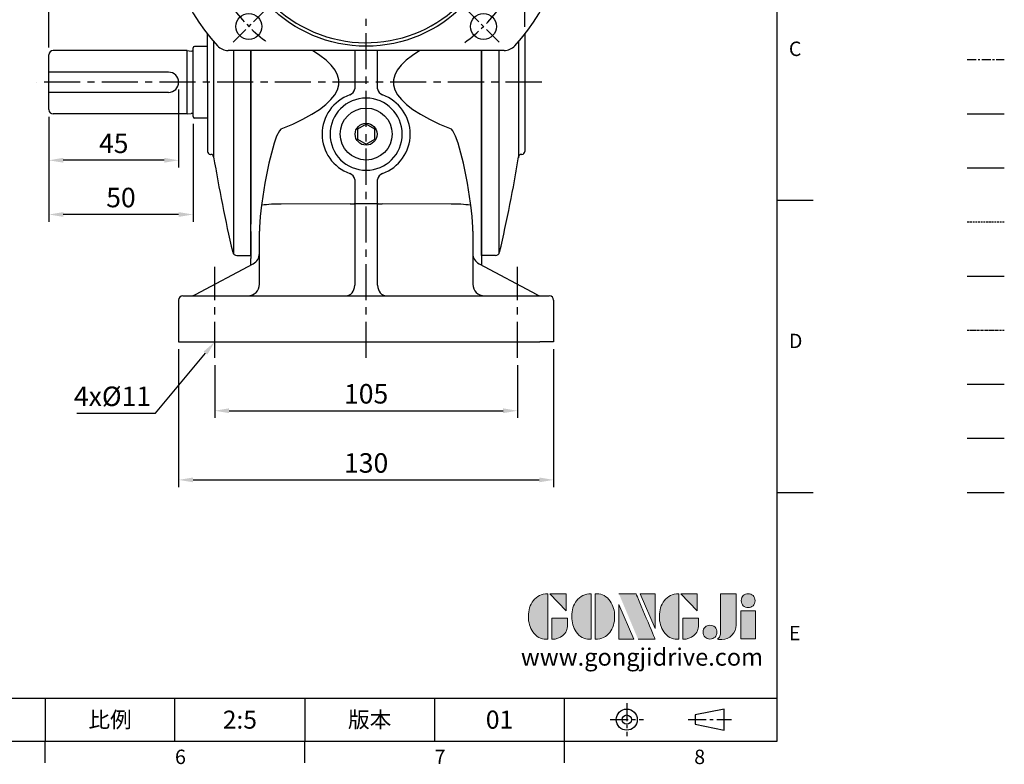
# Model space of a CAD drawing. Units: millimetres. Extents: x -18 to 766, y -10 to 490.
# Drawn here: x 425 to 766, y -8 to 250 of the extents above; entities that cross this region are included whole.
import ezdxf
from ezdxf.enums import TextEntityAlignment as Align

# ---------------------------------------------------------------- set-up
doc = ezdxf.new("R2010")
doc.units = ezdxf.units.MM
for name, pattern in [('CENTER', [2, 1.25, -0.25, 0.25, -0.25]), ('HIDDEN', [0.375, 0.25, -0.125]), ('PHANTOM', [63.5, 31.75, -6.35, 6.35, -6.35, 6.35, -6.35])]:
    doc.linetypes.add(name, pattern=pattern)
for name, color, linetype in [('CEN', 2, 'CENTER'), ('DIM', 3, 'Continuous'), ('HAT', 1, 'Continuous'), ('HATCH', 1, 'Continuous'), ('HID', 6, 'HIDDEN'), ('Layer 1', 7, 'Continuous'), ('MAIN', 7, 'Continuous'), ('PHA', 4, 'PHANTOM'), ('QC', 3, 'Continuous'), ('THIN', 1, 'Continuous'), ('TXT', 4, 'Continuous')]:
    doc.layers.add(name, color=color, linetype=linetype)
doc.styles.add('ATTDEF', font='txt')
doc.styles.get("Standard").update_dxf_attribs({"font": 'simplex.shx'})
doc.dimstyles.new('C', dxfattribs={"dimscale": 2.5, "dimtxt": 2.7, "dimasz": 2, "dimexe": 1, "dimexo": 1, "dimgap": 1, "dimtad": 1, "dimtoh": 1, "dimdec": 4, "dimdsep": 46, "dimtxsty": 'Standard', "dimcen": 0, "dimclrd": 256, "dimclre": 256, "dimclrt": 256, "dimadec": 0, "dimazin": 0, "dimtfac": 0.6, "dimtdec": 4, "dimtofl": 0, "dimtmove": 0, "dimatfit": 3, "dimfxl": 0, "dimtolj": 1, "dimarcsym": 0})
doc.dimstyles.new('L', dxfattribs={"dimscale": 2.5, "dimtxt": 2.7, "dimasz": 2, "dimexe": 1, "dimexo": 1, "dimgap": 1, "dimtad": 1, "dimdec": 4, "dimdsep": 46, "dimtxsty": 'Standard', "dimcen": 0, "dimclrd": 256, "dimclre": 256, "dimclrt": 256, "dimadec": 0, "dimazin": 0, "dimtfac": 0.6, "dimtdec": 4, "dimtmove": 0, "dimatfit": 3, "dimfxl": 0, "dimtolj": 1, "dimarcsym": 0})

# ---------------------------------------------------------------- blocks, each defined once
blk = doc.blocks.new('*D10')
at = {"layer": 'Defpoints', "color": 0}
for p in [(492.52, 132.9), (597.52, 132.9), (597.52, 114.56)]:
    blk.add_point(p, dxfattribs=at)
at = {"layer": 'DIM', "lineweight": -2}
for p, q in [((492.52, 130.4), (492.52, 112.06)), ((597.52, 130.4), (597.52, 112.06)), ((497.52, 114.56), (592.52, 114.56))]:
    blk.add_line(p, q, dxfattribs=at)
at = {"layer": 'DIM'}
for points in [[(497.52, 115.39), (497.52, 113.72), (492.52, 114.56)], [(592.52, 115.39), (592.52, 113.72), (597.52, 114.56)]]:
    blk.add_solid(points, dxfattribs=at)
at = {"layer": 'DIM', "insert": (545.02, 120.43), "char_height": 6.75, "attachment_point": 5}
blk.add_mtext('\\A1;105', dxfattribs=at)
blk = doc.blocks.new('*D11')
at = {"layer": 'Defpoints', "color": 0}
for p in [(480.02, 138.41), (610.02, 138.41), (610.02, 90.59)]:
    blk.add_point(p, dxfattribs=at)
at = {"layer": 'DIM', "lineweight": -2}
for p, q in [((480.02, 135.91), (480.02, 88.09)), ((610.02, 135.91), (610.02, 88.09)), ((485.02, 90.59), (605.02, 90.59))]:
    blk.add_line(p, q, dxfattribs=at)
at = {"layer": 'DIM'}
for points in [[(485.02, 91.42), (485.02, 89.76), (480.02, 90.59)], [(605.02, 91.42), (605.02, 89.76), (610.02, 90.59)]]:
    blk.add_solid(points, dxfattribs=at)
at = {"layer": 'DIM', "insert": (545.02, 96.46), "char_height": 6.75, "attachment_point": 5}
blk.add_mtext('\\A1;130', dxfattribs=at)
blk = doc.blocks.new('*D12')
at = {"layer": 'Defpoints', "color": 0}
for p in [(480.02, 228.41), (435.02, 218.91), (435.02, 201.36)]:
    blk.add_point(p, dxfattribs=at)
at = {"layer": 'DIM', "lineweight": -2}
for p, q in [((480.02, 225.91), (480.02, 198.86)), ((435.02, 216.41), (435.02, 198.86)), ((475.02, 201.36), (440.02, 201.36))]:
    blk.add_line(p, q, dxfattribs=at)
at = {"layer": 'DIM'}
for points in [[(440.02, 202.2), (440.02, 200.53), (435.02, 201.36)], [(475.02, 202.2), (475.02, 200.53), (480.02, 201.36)]]:
    blk.add_solid(points, dxfattribs=at)
at = {"layer": 'DIM', "insert": (457.52, 207.24), "char_height": 6.75, "attachment_point": 5}
blk.add_mtext('\\A1;45', dxfattribs=at)
blk = doc.blocks.new('*D13')
at = {"layer": 'Defpoints', "color": 0}
for p in [(435.02, 218.91), (485.02, 216.51), (435.02, 182.57)]:
    blk.add_point(p, dxfattribs=at)
at = {"layer": 'DIM', "lineweight": -2}
for p, q in [((435.02, 216.41), (435.02, 180.07)), ((485.02, 214.01), (485.02, 180.07)), ((480.02, 182.57), (440.02, 182.57))]:
    blk.add_line(p, q, dxfattribs=at)
at = {"layer": 'DIM'}
for points in [[(440.02, 183.4), (440.02, 181.74), (435.02, 182.57)], [(480.02, 183.4), (480.02, 181.74), (485.02, 182.57)]]:
    blk.add_solid(points, dxfattribs=at)
at = {"layer": 'DIM', "insert": (460.02, 188.45), "char_height": 6.75, "attachment_point": 5}
blk.add_mtext('\\A1;50', dxfattribs=at)
blk = doc.blocks.new('*D14')
at = {"layer": 'Defpoints', "color": 0}
for p in [(435.02, 383.72), (545.02, 367.44), (435.02, 237.91)]:
    blk.add_point(p, dxfattribs=at)
at = {"layer": 'DIM', "lineweight": -2}
for p, q in [((435.02, 240.41), (435.02, 386.22)), ((545.02, 369.94), (545.02, 386.22)), ((540.02, 383.72), (440.02, 383.72))]:
    blk.add_line(p, q, dxfattribs=at)
at = {"layer": 'DIM'}
for points in [[(440.02, 384.55), (440.02, 382.88), (435.02, 383.72)], [(540.02, 384.55), (540.02, 382.88), (545.02, 383.72)]]:
    blk.add_solid(points, dxfattribs=at)
at = {"layer": 'DIM', "insert": (490.02, 389.59), "char_height": 6.75, "attachment_point": 5}
blk.add_mtext('\\A1;110', dxfattribs=at)
blk = doc.blocks.new('*D15')
at = {"layer": 'Defpoints', "color": 0}
for p in [(435.02, 405.84), (600.02, 245.1), (435.02, 237.91)]:
    blk.add_point(p, dxfattribs=at)
at = {"layer": 'DIM', "lineweight": -2}
for p, q in [((435.02, 240.41), (435.02, 408.34)), ((600.02, 247.6), (600.02, 408.34)), ((595.02, 405.84), (440.02, 405.84))]:
    blk.add_line(p, q, dxfattribs=at)
at = {"layer": 'DIM'}
for points in [[(440.02, 406.68), (440.02, 405.01), (435.02, 405.84)], [(595.02, 406.68), (595.02, 405.01), (600.02, 405.84)]]:
    blk.add_solid(points, dxfattribs=at)
at = {"layer": 'DIM', "insert": (517.52, 411.72), "char_height": 6.75, "attachment_point": 5}
blk.add_mtext('\\A1;165', dxfattribs=at)
blk = doc.blocks.new('*D19')
at = {"layer": 'Defpoints', "color": 0}
for p in [(506.59, 155.32), (492.52, 138.41)]:
    blk.add_point(p, dxfattribs=at)
at = {"layer": 'DIM', "lineweight": -2}
for p, q in [((471.96, 113.69), (489.33, 134.56)), ((444.71, 113.69), (471.96, 113.69))]:
    blk.add_line(p, q, dxfattribs=at)
at = {"layer": 'DIM'}
blk.add_solid([(488.69, 135.09), (489.97, 134.03), (492.52, 138.41)], dxfattribs=at)
at = {"layer": 'DIM', "insert": (457.09, 119.56), "char_height": 6.75, "attachment_point": 5}
blk.add_mtext('\\A1;4x%%C11', dxfattribs=at)
blk = doc.blocks.new('A$C72F57FDF')
at = {"layer": 'CEN', "ltscale": 5}
for p, q in [((35.38, 83.62), (23.31, 95.69)), ((104.62, 83.62), (116.69, 95.69)), ((35.38, 14.38), (23.31, 2.31)), ((104.62, 14.38), (116.69, 2.31))]:
    blk.add_line(p, q, dxfattribs=at)
for start, end in [(126.4878, 143.5122), (27.8677, 53.5122), (171.4878, 188.5122), (216.4878, 233.5122), (306.4878, 323.5122)]:
    blk.add_arc((70, 49), 57.5, start, end, dxfattribs=at)
at = {"layer": 'CEN', "ltscale": 10}
blk.add_arc((70, 49), 57.5, 351.4878, 8.5122, dxfattribs=at)
at = {"layer": 'HAT'}
for centre in [(12.5, 49), (127.5, 49)]:
    blk.add_arc(centre, 4, 255, 195, dxfattribs=at)
at = {"layer": 'MAIN'}
for p, q in [((37.5, 69.87), (37.72, 61.44)), ((117.84, 0), (22.16, 0))]:
    blk.add_line(p, q, dxfattribs=at)
for centre, radius in [((70, 49), 47.5), ((29.34, 89.66), 4.5), ((110.66, 89.66), 4.5), ((70, 49), 16), ((12.5, 49), 3.4), ((127.5, 49), 3.4), ((29.34, 8.34), 4.5), ((110.66, 8.34), 4.5)]:
    blk.add_circle(centre, radius, dxfattribs=at)
for centre, radius, start, end in [((70, 49), 70, 317.3963, 222.6037), ((70, 49), 46.3, 161.8644, 153.6946), ((42.65, 77.69), 2.79, 319.4445, 18.1247), ((97.35, 77.69), 2.79, 161.8753, 220.5555), ((41.31, 76.35), 2.79, 251.8753, 310.5555), ((98.69, 76.35), 2.79, 229.4445, 288.1247), ((35.76, 62.35), 3.94, 283.8046, 284.4832), ((37.01, 57.15), 1.41, 99.7466, 100.746), ((41.31, 21.65), 2.79, 49.4445, 108.1247), ((98.69, 21.65), 2.79, 71.8753, 130.5555), ((42.65, 20.31), 2.79, 341.8753, 40.5555), ((97.35, 20.31), 2.79, 139.4445, 198.1247), ((22.16, 5), 5, 222.6037, 270), ((117.84, 5), 5, 270, 317.3963)]:
    blk.add_arc(centre, radius, start, end, dxfattribs=at)
for points, knots in [([(45.3, 78.56), (47.22, 79.24), (49.18, 79.84), (53.16, 80.88), (55.18, 81.32), (59.3, 82.02), (61.41, 82.29), (64.09, 82.52), (64.63, 82.56), (65.7, 82.63), (66.24, 82.66), (67.84, 82.72), (68.91, 82.75), (72.11, 82.75), (74.24, 82.66), (77.41, 82.39), (78.46, 82.28), (80.57, 82.02), (81.62, 81.86), (84.76, 81.33), (86.8, 80.89), (90.81, 79.85), (92.77, 79.24), (94.7, 78.56)], [0, 0, 0, 0, 0.125, 0.125, 0.25, 0.25, 0.375, 0.375, 0.40625, 0.40625, 0.4375, 0.4375, 0.5, 0.5, 0.625, 0.625, 0.6875, 0.6875, 0.75, 0.75, 0.875, 0.875, 1, 1, 1, 1]), ([(40.44, 73.7), (40.63, 74.24), (40.88, 74.77), (41.36, 75.52), (41.53, 75.77), (41.91, 76.25), (42.31, 76.69), (42.75, 77.09), (43.23, 77.47), (43.47, 77.64), (44.23, 78.12), (44.76, 78.37), (45.3, 78.56)], [0, 0, 0, 0, 0.25, 0.25, 0.375, 0.375, 0.5, 0.625, 0.625, 0.75, 0.75, 1, 1, 1, 1]), ([(95.23, 75.88), (93.28, 76.65), (91.29, 77.34), (87.2, 78.54), (85.11, 79.05), (80.83, 79.87), (78.67, 80.18), (74.34, 80.6), (72.16, 80.7), (68.88, 80.7), (67.79, 80.67), (66.14, 80.59), (65.59, 80.56), (64.49, 80.48), (63.93, 80.43), (61.18, 80.17), (59.03, 79.85), (54.82, 79.03), (52.75, 78.53), (48.7, 77.34), (46.72, 76.65), (44.77, 75.88)], [0, 0, 0, 0, 0.125, 0.125, 0.25, 0.25, 0.375, 0.375, 0.5, 0.5, 0.5625, 0.5625, 0.59375, 0.59375, 0.625, 0.625, 0.75, 0.75, 0.875, 0.875, 1, 1, 1, 1]), ([(94.7, 78.56), (95.24, 78.37), (95.77, 78.12), (96.52, 77.64), (96.77, 77.47), (97.25, 77.09), (97.69, 76.69), (98.09, 76.25), (98.47, 75.77), (98.64, 75.53), (99.12, 74.77), (99.37, 74.24), (99.56, 73.7)], [0, 0, 0, 0, 0.25, 0.25, 0.375, 0.375, 0.5, 0.625, 0.625, 0.75, 0.75, 1, 1, 1, 1]), ([(44.77, 75.88), (44.69, 75.85), (44.61, 75.82), (44.45, 75.74), (44.37, 75.69), (44.2, 75.59), (44.11, 75.53), (43.93, 75.39), (43.85, 75.31), (43.68, 75.15), (43.61, 75.06), (43.47, 74.88), (43.41, 74.8), (43.25, 74.54), (43.18, 74.38), (43.12, 74.23)], [0, 0, 0, 0, 0.125, 0.125, 0.25, 0.25, 0.375, 0.375, 0.5, 0.5, 0.625, 0.625, 0.75, 0.75, 1, 1, 1, 1]), ([(96.88, 74.23), (96.85, 74.31), (96.82, 74.39), (96.74, 74.55), (96.69, 74.63), (96.59, 74.8), (96.53, 74.89), (96.39, 75.07), (96.31, 75.15), (96.15, 75.32), (96.06, 75.39), (95.88, 75.53), (95.8, 75.59), (95.54, 75.75), (95.38, 75.82), (95.23, 75.88)], [0, 0, 0, 0, 0.125, 0.125, 0.25, 0.25, 0.375, 0.375, 0.5, 0.5, 0.625, 0.625, 0.75, 0.75, 1, 1, 1, 1]), ([(28.49, 69.52), (29.06, 70.12), (29.67, 70.64), (30.95, 71.57), (31.61, 71.98), (32.95, 72.68), (33.63, 72.99), (35.02, 73.51), (35.72, 73.73), (36.42, 73.91)], [0, 0, 0, 0, 0.25, 0.25, 0.5, 0.5, 0.75, 0.75, 1, 1, 1, 1]), ([(37.7, 72.96), (37.64, 73.1), (37.58, 73.23), (37.42, 73.46), (37.33, 73.57), (37.11, 73.74), (36.99, 73.81), (36.79, 73.87), (36.72, 73.89), (36.57, 73.91), (36.5, 73.91), (36.42, 73.91)], [0, 0, 0, 0, 0.25, 0.25, 0.5, 0.5, 0.75, 0.75, 0.875, 0.875, 1, 1, 1, 1]), ([(37.39, 72.53), (37.34, 72.68), (37.29, 72.81), (37.15, 73.07), (37.08, 73.19), (36.9, 73.41), (36.8, 73.51), (36.65, 73.65), (36.6, 73.7), (36.5, 73.8), (36.46, 73.86), (36.42, 73.91)], [0, 0, 0, 0, 0.25, 0.25, 0.5, 0.5, 0.75, 0.75, 0.875, 0.875, 1, 1, 1, 1]), ([(37.5, 71.81), (37.5, 71.6), (37.5, 71.41), (37.5, 71.04), (37.5, 70.87), (37.5, 70.38), (37.5, 70.1), (37.5, 69.87)], [0, 0, 0, 0, 0.25, 0.25, 0.5, 0.5, 1, 1, 1, 1]), ([(37.7, 72.96), (38.09, 72.85), (38.47, 72.72), (39.19, 72.39), (39.53, 72.19), (39.84, 71.94)], [0, 0, 0, 0, 0.5, 0.5, 1, 1, 1, 1]), ([(39.84, 71.94), (40.07, 71.86), (40.27, 71.77), (40.62, 71.56), (40.78, 71.46), (41.03, 71.22), (41.13, 71.09), (41.28, 70.81), (41.33, 70.66), (41.39, 70.33), (41.39, 70.15), (41.36, 69.74), (41.33, 69.53), (41.26, 69.17), (41.23, 69.05), (41.17, 68.8), (41.14, 68.66), (41.03, 68.26), (40.96, 67.97), (40.83, 67.52), (40.79, 67.36), (40.7, 67.05), (40.66, 66.9), (40.52, 66.43), (40.43, 66.1), (40.24, 65.47), (40.15, 65.16), (39.94, 64.56), (39.83, 64.27), (39.48, 63.45), (39.21, 62.96), (38.72, 62.32), (38.54, 62.12), (38.15, 61.75), (37.94, 61.59), (37.72, 61.44)], [0, 0, 0, 0, 0.0625, 0.0625, 0.125, 0.125, 0.1875, 0.1875, 0.25, 0.25, 0.3125, 0.3125, 0.375, 0.375, 0.40625, 0.40625, 0.4375, 0.4375, 0.5, 0.5, 0.53125, 0.53125, 0.5625, 0.5625, 0.625, 0.625, 0.6875, 0.6875, 0.75, 0.75, 0.875, 0.875, 0.9375, 0.9375, 1, 1, 1, 1]), ([(43.12, 74.23), (42.35, 72.28), (41.66, 70.29), (40.46, 66.2), (39.95, 64.11), (39.13, 59.83), (38.82, 57.67), (38.4, 53.34), (38.3, 51.16), (38.3, 47.88), (38.33, 46.79), (38.41, 45.14), (38.44, 44.59), (38.52, 43.49), (38.57, 42.93), (38.83, 40.18), (39.15, 38.03), (39.97, 33.82), (40.47, 31.75), (41.66, 27.7), (42.35, 25.72), (43.12, 23.77)], [0, 0, 0, 0, 0.125, 0.125, 0.25, 0.25, 0.375, 0.375, 0.5, 0.5, 0.5625, 0.5625, 0.59375, 0.59375, 0.625, 0.625, 0.75, 0.75, 0.875, 0.875, 1, 1, 1, 1]), ([(96.88, 23.77), (97.65, 25.72), (98.34, 27.71), (99.54, 31.8), (100.05, 33.89), (100.87, 38.17), (101.18, 40.33), (101.6, 44.66), (101.7, 46.84), (101.7, 50.12), (101.67, 51.21), (101.59, 52.86), (101.56, 53.41), (101.48, 54.51), (101.43, 55.07), (101.17, 57.82), (100.85, 59.97), (100.03, 64.18), (99.53, 66.25), (98.34, 70.3), (97.65, 72.28), (96.88, 74.23)], [0, 0, 0, 0, 0.125, 0.125, 0.25, 0.25, 0.375, 0.375, 0.5, 0.5, 0.5625, 0.5625, 0.59375, 0.59375, 0.625, 0.625, 0.75, 0.75, 0.875, 0.875, 1, 1, 1, 1]), ([(99.56, 73.7), (100.24, 71.78), (100.84, 69.82), (101.88, 65.84), (102.32, 63.82), (103.02, 59.7), (103.29, 57.59), (103.52, 54.91), (103.56, 54.37), (103.63, 53.3), (103.66, 52.76), (103.72, 51.16), (103.75, 50.09), (103.75, 46.89), (103.66, 44.76), (103.39, 41.59), (103.28, 40.54), (103.02, 38.43), (102.86, 37.38), (102.33, 34.24), (101.89, 32.2), (100.85, 28.19), (100.24, 26.23), (99.56, 24.3)], [0, 0, 0, 0, 0.125, 0.125, 0.25, 0.25, 0.375, 0.375, 0.40625, 0.40625, 0.4375, 0.4375, 0.5, 0.5, 0.625, 0.625, 0.6875, 0.6875, 0.75, 0.75, 0.875, 0.875, 1, 1, 1, 1]), ([(27.02, 67.67), (27.21, 68.05), (27.41, 68.41), (27.76, 68.88), (27.89, 69.03), (28.17, 69.3), (28.32, 69.42), (28.49, 69.52)], [0, 0, 0, 0, 0.5, 0.5, 0.75, 0.75, 1, 1, 1, 1]), ([(26, 63.41), (25.93, 63.57), (25.89, 63.72), (25.86, 64.06), (25.86, 64.23), (25.92, 64.75), (26.01, 65.11), (26.13, 65.47)], [0, 0, 0, 0, 0.25, 0.25, 0.5, 0.5, 1, 1, 1, 1]), ([(26.13, 65.47), (26.27, 65.84), (26.42, 66.21), (26.71, 66.94), (26.86, 67.31), (27.02, 67.67)], [0, 0, 0, 0, 0.5, 0.5, 1, 1, 1, 1]), ([(31.83, 58.63), (31.18, 58.64), (30.54, 58.73), (29.62, 59.01), (29.32, 59.12), (28.74, 59.4), (28.46, 59.56), (27.92, 59.93), (27.66, 60.15), (27.17, 60.64), (26.95, 60.92), (26.56, 61.53), (26.39, 61.87), (26.13, 62.6), (26.04, 62.99), (26, 63.41)], [0, 0, 0, 0, 0.25, 0.25, 0.375, 0.375, 0.5, 0.5, 0.625, 0.625, 0.75, 0.75, 0.875, 0.875, 1, 1, 1, 1]), ([(36.7, 58.52), (36.27, 58.53), (35.84, 58.54), (35.41, 58.55), (34.22, 58.57), (33.02, 58.6), (31.83, 58.63)], [0.000208291, 0.000208291, 0.000208291, 0.000208291, 0.002000001, 0.002000001, 0.002000001, 0.006997308, 0.006997308, 0.006997308, 0.006997308]), ([(37.72, 61.44), (37.7, 60.94), (37.63, 60.41), (37.44, 59.77), (37.4, 59.65), (37.31, 59.4), (37.25, 59.28), (37.13, 59.05), (37.07, 58.94), (36.96, 58.79), (36.92, 58.74), (36.86, 58.67), (36.84, 58.64), (36.81, 58.61), (36.8, 58.59), (36.78, 58.57), (36.77, 58.56), (36.77, 58.54)], [0, 0, 0, 0, 0.5, 0.5, 0.625, 0.625, 0.75, 0.75, 0.875, 0.875, 0.9375, 0.9375, 0.96875, 0.96875, 0.984375, 0.984375, 1, 1, 1, 1]), ([(40.44, 24.3), (39.53, 26.86), (38.77, 29.47), (37.53, 34.83), (37.06, 37.57), (36.66, 41.08), (36.59, 41.79), (36.47, 43.22), (36.42, 43.93), (36.3, 46.08), (36.25, 47.5), (36.25, 51.76), (36.4, 54.58), (36.71, 57.38)], [0, 0, 0, 0, 0.25, 0.25, 0.5, 0.5, 0.5625, 0.5625, 0.625, 0.625, 0.75, 0.75, 1, 1, 1, 1]), ([(45.3, 19.44), (44.76, 19.63), (44.23, 19.88), (43.48, 20.36), (43.23, 20.53), (42.75, 20.91), (42.31, 21.31), (41.91, 21.75), (41.53, 22.23), (41.36, 22.47), (40.88, 23.23), (40.63, 23.76), (40.44, 24.3)], [0, 0, 0, 0, 0.25, 0.25, 0.375, 0.375, 0.5, 0.625, 0.625, 0.75, 0.75, 1, 1, 1, 1]), ([(99.56, 24.3), (99.37, 23.76), (99.12, 23.23), (98.64, 22.48), (98.47, 22.23), (98.09, 21.75), (97.69, 21.31), (97.25, 20.91), (96.77, 20.53), (96.53, 20.36), (95.77, 19.88), (95.24, 19.63), (94.7, 19.44)], [0, 0, 0, 0, 0.25, 0.25, 0.375, 0.375, 0.5, 0.625, 0.625, 0.75, 0.75, 1, 1, 1, 1]), ([(43.12, 23.77), (43.15, 23.69), (43.18, 23.61), (43.26, 23.45), (43.31, 23.37), (43.41, 23.2), (43.47, 23.11), (43.61, 22.93), (43.69, 22.85), (43.85, 22.68), (43.94, 22.61), (44.12, 22.47), (44.2, 22.41), (44.46, 22.25), (44.62, 22.18), (44.77, 22.12)], [0, 0, 0, 0, 0.125, 0.125, 0.25, 0.25, 0.375, 0.375, 0.5, 0.5, 0.625, 0.625, 0.75, 0.75, 1, 1, 1, 1]), ([(44.77, 22.12), (46.72, 21.35), (48.71, 20.66), (52.8, 19.46), (54.89, 18.95), (59.17, 18.13), (61.33, 17.82), (65.66, 17.4), (67.84, 17.3), (71.12, 17.3), (72.21, 17.33), (73.86, 17.41), (74.41, 17.44), (75.51, 17.52), (76.07, 17.57), (78.82, 17.83), (80.97, 18.15), (85.18, 18.97), (87.25, 19.47), (91.3, 20.66), (93.28, 21.35), (95.23, 22.12)], [0, 0, 0, 0, 0.125, 0.125, 0.25, 0.25, 0.375, 0.375, 0.5, 0.5, 0.5625, 0.5625, 0.59375, 0.59375, 0.625, 0.625, 0.75, 0.75, 0.875, 0.875, 1, 1, 1, 1]), ([(95.23, 22.12), (95.31, 22.15), (95.39, 22.18), (95.55, 22.26), (95.63, 22.31), (95.8, 22.41), (95.89, 22.47), (96.07, 22.61), (96.15, 22.69), (96.32, 22.85), (96.39, 22.94), (96.53, 23.12), (96.59, 23.2), (96.75, 23.46), (96.82, 23.62), (96.88, 23.77)], [0, 0, 0, 0, 0.125, 0.125, 0.25, 0.25, 0.375, 0.375, 0.5, 0.5, 0.625, 0.625, 0.75, 0.75, 1, 1, 1, 1]), ([(94.7, 19.44), (92.78, 18.76), (90.82, 18.16), (86.84, 17.12), (84.82, 16.68), (80.7, 15.98), (78.59, 15.71), (75.91, 15.48), (75.37, 15.44), (74.3, 15.37), (73.76, 15.34), (72.16, 15.28), (71.09, 15.25), (67.89, 15.25), (65.76, 15.34), (62.59, 15.61), (61.54, 15.72), (59.43, 15.98), (58.38, 16.14), (55.24, 16.67), (53.2, 17.11), (49.19, 18.15), (47.23, 18.76), (45.3, 19.44)], [0, 0, 0, 0, 0.125, 0.125, 0.25, 0.25, 0.375, 0.375, 0.40625, 0.40625, 0.4375, 0.4375, 0.5, 0.5, 0.625, 0.625, 0.6875, 0.6875, 0.75, 0.75, 0.875, 0.875, 1, 1, 1, 1])]:
    blk.add_open_spline(points, degree=3, knots=knots, dxfattribs=at)
for points in [[(37.5, 71.81), (37.5, 72.05), (37.46, 72.29), (37.39, 72.53)], [(39.84, 71.94), (40.03, 72.53), (40.23, 73.12), (40.44, 73.7)], [(36.71, 57.38), (36.71, 57.76), (36.7, 58.14), (36.7, 58.52)]]:
    blk.add_open_spline(points, degree=3, dxfattribs=at)
blk = doc.blocks.new('block 2')
at = {"layer": 'Layer 1'}
h = blk.add_hatch(color=156, dxfattribs=at)
h.dxf.hatch_style = 2
edge = h.paths.add_edge_path()
edge.add_spline(control_points=[(206.71, 249.95), (206.71, 252.39), (207.32, 254.41), (208.54, 256.02), (209.9, 257.78), (211.76, 258.67), (214.12, 258.67), (214.12, 258.67), (214.12, 241.24), (214.12, 241.24), (214.12, 241.24), (213.58, 241.24), (213.58, 241.24), (211.47, 241.24), (209.76, 242.19), (208.45, 244.1), (207.29, 245.79), (206.71, 247.74), (206.71, 249.95)], knot_values=[0, 0, 0, 0, 1, 1, 1, 2, 2, 2, 3, 3, 3, 4, 4, 4, 5, 5, 5, 6, 6, 6, 6], degree=3, periodic=0)
h = blk.add_hatch(color=156, dxfattribs=at)
h.dxf.hatch_style = 2
h.paths.add_polyline_path([(221.19, 258.67), (221.19, 252.1), (214.92, 258.67)])
h = blk.add_hatch(color=156, dxfattribs=at)
h.dxf.hatch_style = 2
edge = h.paths.add_edge_path()
edge.add_spline(control_points=[(223.34, 249.95), (223.34, 252.39), (223.95, 254.41), (225.17, 256.02), (226.53, 257.78), (228.39, 258.67), (230.75, 258.67), (230.75, 258.67), (230.75, 241.24), (230.75, 241.24), (230.75, 241.24), (230.2, 241.24), (230.2, 241.24), (228.07, 241.24), (226.35, 242.19), (225.06, 244.1), (223.91, 245.78), (223.34, 247.73), (223.34, 249.95)], knot_values=[0, 0, 0, 0, 1, 1, 1, 2, 2, 2, 3, 3, 3, 4, 4, 4, 5, 5, 5, 6, 6, 6, 6], degree=3, periodic=0)
h = blk.add_hatch(color=156, dxfattribs=at)
h.dxf.hatch_style = 2
edge = h.paths.add_edge_path()
edge.add_spline(control_points=[(232.38, 258.67), (232.38, 258.67), (232.93, 258.67), (232.93, 258.67), (235.03, 258.67), (236.74, 257.72), (238.05, 255.81), (239.21, 254.12), (239.79, 252.17), (239.79, 249.95), (239.79, 247.51), (239.18, 245.49), (237.96, 243.89), (236.6, 242.12), (234.74, 241.24), (232.38, 241.24), (232.38, 241.24), (232.38, 258.67), (232.38, 258.67)], knot_values=[0, 0, 0, 0, 1, 1, 1, 2, 2, 2, 3, 3, 3, 4, 4, 4, 5, 5, 5, 6, 6, 6, 6], degree=3, periodic=0)
h = blk.add_hatch(color=156, dxfattribs=at)
h.dxf.hatch_style = 2
edge = h.paths.add_edge_path()
edge.add_spline(control_points=[(241.44, 258.67), (241.44, 258.67), (247.98, 258.67), (247.98, 258.67), (248.74, 257.05), (255.32, 241.24), (255.32, 241.24), (255.32, 241.24), (248.78, 241.24), (248.78, 241.24)], knot_values=[0, 0, 0, 0, 0.352778, 0.352778, 0.352778, 0.705556, 0.705556, 0.705556, 1.058333, 1.058333, 1.058333, 1.058333], degree=3, periodic=0)
edge.add_line((248.78, 241.24), (241.44, 258.67))
h = blk.add_hatch(color=156, dxfattribs=at)
h.dxf.hatch_style = 2
h.paths.add_polyline_path([(255.32, 258.67), (255.32, 245.36), (249.6, 258.67)])
h = blk.add_hatch(color=156, dxfattribs=at)
h.dxf.hatch_style = 2
edge = h.paths.add_edge_path()
edge.add_spline(control_points=[(256.94, 249.95), (256.94, 252.39), (257.55, 254.41), (258.77, 256.02), (260.13, 257.78), (261.99, 258.67), (264.35, 258.67), (264.35, 258.67), (264.35, 241.24), (264.35, 241.24), (264.35, 241.24), (263.8, 241.24), (263.8, 241.24), (261.7, 241.24), (259.99, 242.19), (258.68, 244.1), (257.52, 245.79), (256.94, 247.74), (256.94, 249.95)], knot_values=[0, 0, 0, 0, 1, 1, 1, 2, 2, 2, 3, 3, 3, 4, 4, 4, 5, 5, 5, 6, 6, 6, 6], degree=3, periodic=0)
h = blk.add_hatch(color=156, dxfattribs=at)
h.dxf.hatch_style = 2
h.paths.add_polyline_path([(271.42, 258.67), (271.42, 252.1), (265.15, 258.67)])
h = blk.add_hatch(color=156, dxfattribs=at)
h.dxf.hatch_style = 2
edge = h.paths.add_edge_path()
edge.add_spline(control_points=[(279.19, 241.24), (279.6, 241.56), (279.91, 241.96), (280.11, 242.43), (280.32, 242.9), (280.42, 243.42), (280.42, 243.98), (280.42, 243.98), (280.42, 258.67), (280.42, 258.67), (280.42, 258.67), (286.42, 258.67), (286.42, 258.67), (286.42, 258.67), (286.42, 246.68), (286.42, 246.68), (286.42, 245.22), (285.86, 243.93), (284.76, 242.81), (283.65, 241.69), (282.37, 241.12), (280.93, 241.12), (280.64, 241.12), (280.35, 241.13), (280.06, 241.15), (279.77, 241.16), (279.48, 241.19), (279.19, 241.24)], knot_values=[0, 0, 0, 0, 1, 1, 1, 2, 2, 2, 3, 3, 3, 4, 4, 4, 5, 5, 5, 6, 6, 6, 7, 7, 7, 8, 8, 8, 9, 9, 9, 9], degree=3, periodic=0)
h = blk.add_hatch(color=156, dxfattribs=at)
h.dxf.hatch_style = 2
edge = h.paths.add_edge_path()
edge.add_spline(control_points=[(293.62, 256.03), (293.62, 255.21), (293.36, 254.57), (292.84, 254.1), (292.32, 253.63), (291.7, 253.4), (290.98, 253.4), (290.25, 253.4), (289.62, 253.63), (289.1, 254.1), (288.58, 254.57), (288.32, 255.22), (288.32, 256.06), (288.32, 256.92), (288.58, 257.57), (289.09, 258.02), (289.6, 258.47), (290.23, 258.7), (290.98, 258.7), (291.7, 258.7), (292.32, 258.46), (292.84, 257.99), (293.36, 257.53), (293.62, 256.87), (293.62, 256.03)], knot_values=[0, 0, 0, 0, 1, 1, 1, 2, 2, 2, 3, 3, 3, 4, 4, 4, 5, 5, 5, 6, 6, 6, 7, 7, 7, 8, 8, 8, 8], degree=3, periodic=0)
h = blk.add_hatch(color=156, dxfattribs=at)
h.dxf.hatch_style = 2
h.paths.add_polyline_path([(241.44, 254.52), (247.15, 241.24), (241.44, 241.24)])
h = blk.add_hatch(color=156, dxfattribs=at)
h.dxf.hatch_style = 2
edge = h.paths.add_edge_path()
edge.add_spline(control_points=[(215.75, 249.38), (215.75, 249.38), (221.74, 249.38), (221.74, 249.38), (221.74, 249.38), (221.74, 246.67), (221.74, 246.67), (221.74, 245.03), (221.14, 243.7), (219.93, 242.68), (218.81, 241.72), (217.41, 241.24), (215.75, 241.24), (215.75, 241.24), (215.75, 249.38), (215.75, 249.38)], knot_values=[0, 0, 0, 0, 1, 1, 1, 2, 2, 2, 3, 3, 3, 4, 4, 4, 5, 5, 5, 5], degree=3, periodic=0)
h = blk.add_hatch(color=156, dxfattribs=at)
h.dxf.hatch_style = 2
edge = h.paths.add_edge_path()
edge.add_spline(control_points=[(265.97, 249.38), (265.97, 249.38), (271.97, 249.38), (271.97, 249.38), (271.97, 249.38), (271.97, 246.67), (271.97, 246.67), (271.97, 245.03), (271.36, 243.7), (270.16, 242.68), (269.03, 241.72), (267.63, 241.24), (265.97, 241.24), (265.97, 241.24), (265.97, 249.38), (265.97, 249.38)], knot_values=[0, 0, 0, 0, 1, 1, 1, 2, 2, 2, 3, 3, 3, 4, 4, 4, 5, 5, 5, 5], degree=3, periodic=0)
h = blk.add_hatch(color=156, dxfattribs=at)
h.dxf.hatch_style = 2
h.paths.add_polyline_path([(288.18, 252.09), (293.79, 252.09), (293.79, 241.35), (288.18, 241.35)])
h = blk.add_hatch(color=156, dxfattribs=at)
h.dxf.hatch_style = 2
edge = h.paths.add_edge_path()
edge.add_spline(control_points=[(279, 243.96), (279, 243.18), (278.76, 242.54), (278.27, 242.05), (277.78, 241.57), (277.14, 241.32), (276.35, 241.32), (275.57, 241.32), (274.93, 241.57), (274.44, 242.05), (273.95, 242.54), (273.7, 243.19), (273.7, 243.98), (273.7, 244.77), (273.95, 245.4), (274.44, 245.89), (274.93, 246.38), (275.57, 246.62), (276.35, 246.62), (277.14, 246.62), (277.78, 246.38), (278.27, 245.89), (278.76, 245.4), (279, 244.76), (279, 243.96)], knot_values=[0, 0, 0, 0, 1, 1, 1, 2, 2, 2, 3, 3, 3, 4, 4, 4, 5, 5, 5, 6, 6, 6, 7, 7, 7, 8, 8, 8, 8], degree=3, periodic=0)
at = {"layer": 'Layer 1', "color": 156, "lineweight": 0}
for points in [[(221.19, 258.67), (221.19, 252.1), (214.92, 258.67), (221.19, 258.67)], [(255.32, 258.67), (255.32, 245.36), (249.6, 258.67), (255.32, 258.67)], [(271.42, 258.67), (271.42, 252.1), (265.15, 258.67), (271.42, 258.67)], [(241.44, 254.52), (247.15, 241.24), (241.44, 241.24), (241.44, 254.52)], [(288.18, 252.09), (293.79, 252.09), (293.79, 241.35), (288.18, 241.35), (288.18, 252.09)]]:
    blk.add_lwpolyline(points, dxfattribs=at)
for points, knots in [([(206.71, 249.95), (206.71, 252.39), (207.32, 254.41), (208.54, 256.02), (209.9, 257.78), (211.76, 258.67), (214.12, 258.67), (214.12, 258.67), (214.12, 241.24), (214.12, 241.24), (214.12, 241.24), (213.58, 241.24), (213.58, 241.24), (211.47, 241.24), (209.76, 242.19), (208.45, 244.1), (207.29, 245.79), (206.71, 247.74), (206.71, 249.95)], [0, 0, 0, 0, 1, 1, 1, 2, 2, 2, 3, 3, 3, 4, 4, 4, 5, 5, 5, 6, 6, 6, 6]), ([(223.34, 249.95), (223.34, 252.39), (223.95, 254.41), (225.17, 256.02), (226.53, 257.78), (228.39, 258.67), (230.75, 258.67), (230.75, 258.67), (230.75, 241.24), (230.75, 241.24), (230.75, 241.24), (230.2, 241.24), (230.2, 241.24), (228.07, 241.24), (226.35, 242.19), (225.06, 244.1), (223.91, 245.78), (223.34, 247.73), (223.34, 249.95)], [0, 0, 0, 0, 1, 1, 1, 2, 2, 2, 3, 3, 3, 4, 4, 4, 5, 5, 5, 6, 6, 6, 6]), ([(232.38, 258.67), (232.38, 258.67), (232.93, 258.67), (232.93, 258.67), (235.03, 258.67), (236.74, 257.72), (238.05, 255.81), (239.21, 254.12), (239.79, 252.17), (239.79, 249.95), (239.79, 247.51), (239.18, 245.49), (237.96, 243.89), (236.6, 242.12), (234.74, 241.24), (232.38, 241.24), (232.38, 241.24), (232.38, 258.67), (232.38, 258.67)], [0, 0, 0, 0, 1, 1, 1, 2, 2, 2, 3, 3, 3, 4, 4, 4, 5, 5, 5, 6, 6, 6, 6]), ([(241.44, 258.67), (241.44, 258.67), (247.98, 258.67), (247.98, 258.67), (248.74, 257.05), (255.32, 241.24), (255.32, 241.24), (255.32, 241.24), (248.78, 241.24), (248.78, 241.24)], [0, 0, 0, 0, 1, 1, 1, 2, 2, 2, 3, 3, 3, 3]), ([(256.94, 249.95), (256.94, 252.39), (257.55, 254.41), (258.77, 256.02), (260.13, 257.78), (261.99, 258.67), (264.35, 258.67), (264.35, 258.67), (264.35, 241.24), (264.35, 241.24), (264.35, 241.24), (263.8, 241.24), (263.8, 241.24), (261.7, 241.24), (259.99, 242.19), (258.68, 244.1), (257.52, 245.79), (256.94, 247.74), (256.94, 249.95)], [0, 0, 0, 0, 1, 1, 1, 2, 2, 2, 3, 3, 3, 4, 4, 4, 5, 5, 5, 6, 6, 6, 6]), ([(279.19, 241.24), (279.6, 241.56), (279.91, 241.96), (280.11, 242.43), (280.32, 242.9), (280.42, 243.42), (280.42, 243.98), (280.42, 243.98), (280.42, 258.67), (280.42, 258.67), (280.42, 258.67), (286.42, 258.67), (286.42, 258.67), (286.42, 258.67), (286.42, 246.68), (286.42, 246.68), (286.42, 245.22), (285.86, 243.93), (284.76, 242.81), (283.65, 241.69), (282.37, 241.12), (280.93, 241.12), (280.64, 241.12), (280.35, 241.13), (280.06, 241.15), (279.77, 241.16), (279.48, 241.19), (279.19, 241.24)], [0, 0, 0, 0, 1, 1, 1, 2, 2, 2, 3, 3, 3, 4, 4, 4, 5, 5, 5, 6, 6, 6, 7, 7, 7, 8, 8, 8, 9, 9, 9, 9]), ([(293.62, 256.03), (293.62, 255.21), (293.36, 254.57), (292.84, 254.1), (292.32, 253.63), (291.7, 253.4), (290.98, 253.4), (290.25, 253.4), (289.62, 253.63), (289.1, 254.1), (288.58, 254.57), (288.32, 255.22), (288.32, 256.06), (288.32, 256.92), (288.58, 257.57), (289.09, 258.02), (289.6, 258.47), (290.23, 258.7), (290.98, 258.7), (291.7, 258.7), (292.32, 258.46), (292.84, 257.99), (293.36, 257.53), (293.62, 256.87), (293.62, 256.03)], [0, 0, 0, 0, 1, 1, 1, 2, 2, 2, 3, 3, 3, 4, 4, 4, 5, 5, 5, 6, 6, 6, 7, 7, 7, 8, 8, 8, 8]), ([(215.75, 249.38), (215.75, 249.38), (221.74, 249.38), (221.74, 249.38), (221.74, 249.38), (221.74, 246.67), (221.74, 246.67), (221.74, 245.03), (221.14, 243.7), (219.93, 242.68), (218.81, 241.72), (217.41, 241.24), (215.75, 241.24), (215.75, 241.24), (215.75, 249.38), (215.75, 249.38)], [0, 0, 0, 0, 1, 1, 1, 2, 2, 2, 3, 3, 3, 4, 4, 4, 5, 5, 5, 5]), ([(265.97, 249.38), (265.97, 249.38), (271.97, 249.38), (271.97, 249.38), (271.97, 249.38), (271.97, 246.67), (271.97, 246.67), (271.97, 245.03), (271.36, 243.7), (270.16, 242.68), (269.03, 241.72), (267.63, 241.24), (265.97, 241.24), (265.97, 241.24), (265.97, 249.38), (265.97, 249.38)], [0, 0, 0, 0, 1, 1, 1, 2, 2, 2, 3, 3, 3, 4, 4, 4, 5, 5, 5, 5]), ([(279, 243.96), (279, 243.18), (278.76, 242.54), (278.27, 242.05), (277.78, 241.57), (277.14, 241.32), (276.35, 241.32), (275.57, 241.32), (274.93, 241.57), (274.44, 242.05), (273.95, 242.54), (273.7, 243.19), (273.7, 243.98), (273.7, 244.77), (273.95, 245.4), (274.44, 245.89), (274.93, 246.38), (275.57, 246.62), (276.35, 246.62), (277.14, 246.62), (277.78, 246.38), (278.27, 245.89), (278.76, 245.4), (279, 244.76), (279, 243.96)], [0, 0, 0, 0, 1, 1, 1, 2, 2, 2, 3, 3, 3, 4, 4, 4, 5, 5, 5, 6, 6, 6, 7, 7, 7, 8, 8, 8, 8])]:
    blk.add_open_spline(points, degree=3, knots=knots, dxfattribs=at)
blk = doc.blocks.new('GJA420')
at = {"color": 0}
for p, q in [((275, 0), (275, 192)), ((275, 75), (280, 75)), ((275, 34.5), (280, 34.5)), ((101.5, 6), (275, 6)), ((173.5, 6), (173.5, 0)), ((173.5, 6), (173.5, 0)), ((191.5, 0), (191.5, 6)), ((209.5, 6), (209.5, 0)), ((209.5, 6), (209.5, 0)), ((227.5, 6), (227.5, 0)), ((245.5, 0), (245.5, 6)), ((0, 0), (275, 0)), ((173.5, -3), (173.5, 0)), ((209.5, -3), (209.5, 0)), ((245.5, -3), (245.5, 0))]:
    blk.add_line(p, q, dxfattribs=at)
at = {"color": 1, "linetype": 'CENTER', "ltscale": 2}
for p, q in [((254.15, 5.3), (254.15, 0.7)), ((251.85, 3), (256.45, 3)), ((262.65, 3), (268.65, 3))]:
    blk.add_line(p, q, dxfattribs=at)
at = {"color": 0}
blk.add_lwpolyline([(263.65, 3.65), (263.65, 2.35), (267.65, 1.54), (267.65, 4.46)], close=True, dxfattribs=at)
for radius in [1.46, 0.645]:
    blk.add_circle((254.15, 3), radius, dxfattribs=at)
at = {"layer": 'CEN'}
blk.add_line((301.37, 94.5), (306.5, 94.5), dxfattribs=at)
at = {"layer": 'DIM'}
for p, q in [((301.37, 87), (306.5, 87)), ((199.5, 0), (199.5, 0))]:
    blk.add_line(p, q, dxfattribs=at)
at = {"layer": 'HATCH'}
blk.add_line((301.37, 79.5), (306.5, 79.5), dxfattribs=at)
at = {"layer": 'HID'}
blk.add_line((301.37, 72), (306.5, 72), dxfattribs=at)
at = {"layer": 'MAIN'}
blk.add_line((301.37, 64.5), (306.5, 64.5), dxfattribs=at)
at = {"layer": 'PHA', "ltscale": 0.01}
blk.add_line((301.37, 57), (306.5, 57), dxfattribs=at)
at = {"layer": 'QC'}
blk.add_line((301.37, 49.5), (306.5, 49.5), dxfattribs=at)
at = {"layer": 'THIN'}
blk.add_line((301.37, 42), (306.5, 42), dxfattribs=at)
at = {"layer": 'TXT'}
blk.add_line((301.37, 34.5), (306.5, 34.5), dxfattribs=at)
at = {"layer": 'MAIN', "xscale": 0.3616442767764058, "yscale": 0.3616442767764058, "zscale": 0.3616442767764058}
blk.add_blockref('block 2', (165.75, -73.1), dxfattribs=at)
at = {"color": 0}
for s, p in [('C', (276.63, 95)), ('D', (276.63, 54.5)), ('E', (276.63, 14)), ('6', (191.5, -3.16)), ('7', (227.5, -3.16)), ('8', (263.5, -3.16))]:
    blk.add_text(s, height=2, dxfattribs=at).set_placement(p)
at = {"color": 0, "char_height": 2.2, "attachment_point": 5}
for s, insert, width in [('{\\fDFKai-SB|b0|i0|c136|p65;比例}', (182.5, 3), 7), ('\\f標楷體|b0|i0|c136|p65;版本', (218.5, 3), 8)]:
    blk.add_mtext(s, dxfattribs=dict(at, insert=insert, width=width))
at = {"color": 4, "style": 'ATTDEF'}
blk.add_attdef('料號', text='', height=2.5, dxfattribs=at).set_placement((120.5, 3), align=Align.MIDDLE_LEFT)
for tag, p in [('比例', (200.5, 3)), ('版本', (236.5, 3))]:
    blk.add_attdef(tag, text='', height=2.5, dxfattribs=at).set_placement(p, align=Align.MIDDLE_CENTER)
at = {"layer": 'TXT', "color": 0, "insert": (256.25, 11.68), "char_height": 2.4, "width": 29.3258, "attachment_point": 5}
blk.add_mtext('{\\fTimes New Roman|b0|i0|c0|p18;\\C256;www.gongjidrive.com}', dxfattribs=at)

msp = doc.modelspace()

# ---------------------------------------------------------------- linework, layer by layer
at = {"layer": 'CEN', "ltscale": 10}
for p, q in [((545.02336, 132.89971), (545.02336, 367.43755)), ((605.88428, 228.40523), (430.82946, 228.40523)), ((492.52336, 132.89971), (492.52336, 164.43943)), ((597.52336, 132.89971), (597.52336, 164.43943))]:
    msp.add_line(p, q, dxfattribs=at)
at = {"layer": 'MAIN'}
for p, q in [((490.02336, 228.40523), (490.02336, 245.10396)), ((490.02336, 228.40523), (490.02336, 245.10396)), ((492.16067, 242.5191), (492.16067, 202.24256)), ((597.88604, 242.5191), (597.88604, 202.24256)), ((600.02336, 245.10396), (600.02336, 204.40523)), ((483.02336, 239.40523), (436.52336, 239.40523)), ((483.02336, 217.40523), (483.02336, 239.40523)), ((483.02336, 239.40523), (484.38221, 239.21311)), ((485.02336, 216.50523), (485.02336, 240.30523)), ((490.02336, 240.80523), (485.52336, 240.80523)), ((499.02336, 239.40523), (499.02336, 168.98818)), ((505.02336, 168.40523), (505.02336, 239.40523)), ((585.02336, 215.90523), (585.02336, 239.40523)), ((585.02336, 168.40523), (585.02336, 239.40523)), ((591.02336, 239.40523), (591.02336, 168.98818)), ((435.02336, 218.90523), (435.02336, 237.90523)), ((476.52336, 231.90523), (435.02336, 231.90523)), ((490.02336, 228.40523), (490.02336, 204.40523)), ((476.52336, 224.90523), (435.02336, 224.90523)), ((483.02336, 217.40523), (436.52336, 217.40523)), ((483.02336, 217.40523), (484.38221, 217.59735)), ((490.02336, 216.00523), (485.52336, 216.00523)), ((491.02336, 203.40523), (491.17399, 203.40523)), ((599.02336, 203.40523), (598.87272, 203.40523)), ((505.02336, 168.40523), (505.02336, 175.90523)), ((585.02336, 168.40523), (585.02336, 175.90523)), ((500.21038, 168.40523), (505.02336, 168.40523)), ((504.98346, 168.40523), (505.02336, 168.44512)), ((585.06325, 168.40523), (585.02336, 168.44512)), ((589.83633, 168.40523), (585.02336, 168.40523))]:
    msp.add_line(p, q, dxfattribs=at)
at = {"layer": 'MAIN', "ltscale": 2.5}
for p, q in [((505.02336, 239.40523), (505.02336, 179.2424)), ((541.06406, 239.40523), (541.06406, 226.131)), ((548.98266, 226.131), (548.98266, 239.40523)), ((585.02336, 239.40523), (585.02336, 165.0186)), ((545.02336, 222.90523), (545.02336, 223.90523)), ((541.06406, 194.67945), (541.06406, 186.58009)), ((545.02336, 196.90523), (545.02336, 197.90523)), ((548.98266, 186.58009), (548.98266, 194.67945)), ((508.84911, 186.52555), (508.76004, 185.77327)), ((539.43668, 186.2319), (515.60467, 186.17736)), ((541.06406, 186.31883), (541.05687, 158.05704)), ((541.33774, 186.38291), (541.06434, 186.36223)), ((545.02336, 186.31061), (541.33716, 186.29653)), ((548.70955, 186.29653), (545.02336, 186.31061)), ((548.98237, 186.36223), (548.70898, 186.38291)), ((548.98985, 158.05704), (548.98266, 186.31883)), ((574.44205, 186.17736), (550.61003, 186.2319)), ((581.28668, 185.77327), (581.19761, 186.52555)), ((505.02336, 179.2424), (505.05462, 179.2424)), ((505.02336, 178.42908), (505.05462, 179.2424)), ((505.02336, 178.42908), (505.02336, 179.2424)), ((505.02336, 176.65765), (505.02336, 178.42908)), ((508.0461, 178.0236), (508.02336, 176.74199)), ((582.02336, 176.74199), (582.00062, 178.0236)), ((505.02336, 176.65765), (505.02336, 167.31118)), ((508.02336, 158.40523), (508.02336, 176.74199)), ((582.02336, 176.74199), (582.02336, 158.40523)), ((505.02336, 165.0186), (505.02336, 167.31118)), ((485.90279, 154.87192), (505.89838, 165.48294)), ((584.14834, 165.48294), (604.14393, 154.87192)), ((545.02336, 154.40523), (545.02336, 158.05789)), ((481.52336, 154.40523), (545.02336, 154.40523)), ((545.02336, 152.90523), (545.02336, 154.40523)), ((545.02336, 154.40523), (605.14551, 154.40523)), ((605.14551, 154.40523), (608.52336, 154.40523)), ((480.02336, 152.90523), (480.02336, 138.40522)), ((610.02336, 152.90523), (610.02336, 138.40522)), ((480.02336, 138.40522), (545.02336, 138.40522)), ((545.02336, 138.40522), (605.19786, 138.40522)), ((610.02336, 138.40522), (605.19786, 138.40522))]:
    msp.add_line(p, q, dxfattribs=at)
at = {"layer": 'MAIN', "ltscale": 2.5, "flags": 128}
for points in [[(515.60467, 212.20437), (515.46748, 212.11583), (514.93259, 211.54211), (513.99735, 209.74518), (513.10575, 207.25134), (511.2415, 200.39213), (509.86304, 193.45466), (508.84911, 186.52555)], [(581.19761, 186.52555), (580.18368, 193.45466), (578.80521, 200.39213), (576.94097, 207.25134), (576.04936, 209.74518), (575.11413, 211.54211), (574.57924, 212.11583), (574.44205, 212.20437)], [(508.76004, 185.77327), (508.28652, 181.90233), (508.0461, 178.0236)], [(582.00062, 178.0236), (581.7617, 181.88619), (581.28668, 185.77327)]]:
    msp.add_lwpolyline(points, dxfattribs=at)
at = {"layer": 'MAIN', "color": 140}
msp.add_lwpolyline([(548.02336, 212.13728), (545.02336, 213.86933), (542.02336, 212.13728), (542.02336, 208.67318), (545.02336, 206.94113), (548.02336, 208.67318)], close=True, dxfattribs=at)
at = {"layer": 'MAIN'}
for centre, radius in [((545.02336, 210.4456), 9), ((545.02336, 210.40523), 3.81962)]:
    msp.add_circle(centre, radius, dxfattribs=at)
for centre, radius, start, end in [((436.52336, 237.90523), 1.5, 90, 180), ((484.49421, 240.00523), 0.8, 261.9525656, 311.4096221), ((485.52336, 240.30523), 0.5, 90, 180), ((476.52336, 228.40523), 3.5, 270, 90), ((436.52336, 218.90523), 1.5, 180, 270), ((484.49421, 216.80523), 0.8, 48.5903779, 98.0474344), ((485.52336, 216.50523), 0.5, 180, 270), ((491.02336, 204.40523), 1, 180, 270), ((491.17399, 202.40523), 1, 9.361665, 90), ((985.50128, 283.90081), 500, 189.361665, 193.2192055), ((104.54543, 283.90081), 500, 346.7807945, 350.638335), ((598.87272, 202.40523), 1, 90, 170.638335), ((599.02336, 204.40523), 1, 270, 0), ((494.02336, 197.58482), 1, 180, 189.9610084), ((596.02336, 197.58482), 1, 350.0389916, 0), ((500.21038, 169.90523), 1.5, 193.2192055, 270), ((589.83633, 169.90523), 1.5, 270, 346.7807945)]:
    msp.add_arc(centre, radius, start, end, dxfattribs=at)
at = {"layer": 'MAIN', "ltscale": 6.25}
for centre, radius, start, end in [((538.08896, 226.77333), 3.04365, 295.1553803, 347.8167459), ((551.96312, 226.7776), 3.0498, 192.2404045, 244.7874692), ((544.16835, 210.40523), 14.4298, 109.3688079, 250.6311921), ((545.02336, 210.40523), 12.5, 90, 270), ((545.02336, 210.40523), 12.5, 270, 90), ((545.87837, 210.40523), 14.4298, 289.3688062, 70.6311938), ((538.08361, 194.03286), 3.04978, 12.2402727, 64.7876133), ((551.95775, 194.03713), 3.04365, 115.155317, 167.8167969), ((514.92333, 139.5477), 46.63464, 89.1628643, 97.5944902), ((539.55716, 199.25325), 13.02191, 269.4698862, 276.6451733), ((550.48955, 199.25325), 13.02191, 263.3548267, 270.5301138), ((575.12339, 139.5477), 46.63464, 82.4055098, 90.8371357), ((504.02336, 169.01626), 4, 297.9534907, 0), ((586.02336, 169.01626), 4, 180, 242.0465093), ((504.02336, 158.40523), 4, 270, 0), ((586.02336, 158.40523), 4, 180, 270), ((481.52336, 152.90523), 1.5, 90, 180), ((484.02777, 158.40523), 4, 270, 297.9534907), ((606.01895, 158.40523), 4, 242.0465093, 270), ((608.52336, 152.90523), 1.5, 0, 90)]:
    msp.add_arc(centre, radius, start, end, dxfattribs=at)
for centre, major_axis, ratio, start_param, end_param in [((-1868.66198, 228.40523), (2404.22322, 0), 0.052407779, 6.154250132, 6.370598183), ((2958.7087, 228.40523), (2404.22322, 0), 0.052407779, 3.054179778, 3.270527829), ((542.25642, 186.58306), (0.00275, 2.00001), 0.596178052, 1.573098799, 1.594863578), ((542.25642, 186.49589), (0.16246, 1.99794), 0.591231691, 1.685706443, 1.707471222), ((538.14292, 186.57761), (-0.20055, 3.99557), 0.729616313, 4.621889977, 4.665518444), ((543.77871, 186.65453), (0.34505, 3.9954), 0.604956219, 1.690936075, 1.712594534), ((546.26801, 186.65453), (-0.34505, 3.9954), 0.604956219, 4.570590774, 4.592249233), ((551.9038, 186.57761), (0.20055, 3.99557), 0.729616313, 1.617666863, 1.66129533), ((547.79029, 186.58306), (-0.00275, 2.00001), 0.596178052, 4.688321729, 4.710086508), ((547.79029, 186.49589), (-0.16246, 1.99794), 0.591231691, 4.575714085, 4.597478865), ((538.14292, 158.40523), (0, 4), 0.731264106, 3.141592654, 4.625231183), ((551.9038, 158.40523), (0, 4), 0.731264106, 1.657954125, 3.141592654)]:
    msp.add_ellipse(centre, major_axis=major_axis, ratio=ratio, start_param=start_param, end_param=end_param, dxfattribs=at)

# ---------------------------------------------------------------- block references
at = {"layer": 'CEN'}
msp.add_blockref('A$C72F57FDF', (475.02336, 239.40523), dxfattribs=at)
at = {"layer": 'DIM'}
ref = msp.add_blockref('GJA420', (0, 0), dxfattribs=dict(at, xscale=2.5, yscale=2.5, zscale=2.5))
ref.add_attrib('版本', '01', dxfattribs={"layer": '0', "color": 4, "height": 6.25, "style": 'ATTDEF'}).set_placement((591.25, 7.5), align=Align.MIDDLE_CENTER)
ref.add_attrib('比例', '2:5', dxfattribs={"layer": '0', "color": 4, "height": 6.25, "style": 'ATTDEF'}).set_placement((501.25, 7.5), align=Align.MIDDLE_CENTER)

# ---------------------------------------------------------------- dimensions: what is measured, and where the dimension line sits
for base, p1, p2, picture, middle in [((435.02336, 405.84296), (600.02336, 245.10396), (435.02336, 237.90523), '*D15', (517.52336, 411.71796)), ((610.02336, 90.58902), (480.02336, 138.40522), (610.02336, 138.40522), '*D11', (545.02336, 96.46402)), ((597.52336, 114.55793), (492.52336, 132.89971), (597.52336, 132.89971), '*D10', (545.02336, 120.43293))]:
    dim = msp.add_linear_dim(base=base, p1=p1, p2=p2, dimstyle='L', dxfattribs=at)
    dim.commit()
    dim.dimension.update_dxf_attribs({"geometry": picture, "text_midpoint": middle})
dim = msp.add_linear_dim(base=(435.02336, 383.71514), p1=(545.02336, 367.43755), p2=(435.02336, 237.90523), dimstyle='L', dxfattribs=at)
dim.commit()
dim.dimension.update_dxf_attribs({"geometry": '*D14', "text_midpoint": (490.02336, 383.71514), "dimtype": 160})
for base, p1, picture, middle in [((435.02336, 201.36208), (480.02336, 228.40523), '*D12', (457.52336, 207.23708)), ((435.02336, 182.57112), (485.02336, 216.50523), '*D13', (460.02336, 188.44612))]:
    dim = msp.add_linear_dim(base=base, p1=p1, p2=(435.02336, 218.90523), angle=180, dimstyle='L', dxfattribs=at)
    dim.commit()
    dim.dimension.update_dxf_attribs({"geometry": picture, "text_midpoint": middle})
dim = msp.add_diameter_dim_2p(p1=(506.59097, 155.31978), p2=(492.52336, 138.40522), text='4x%%C11', dimstyle='C', dxfattribs=at)
dim.commit()
dim.dimension.update_dxf_attribs({"geometry": '*D19', "text_midpoint": (457.0899, 113.68622), "dimtype": 163})

doc.saveas('drawing.dxf')
